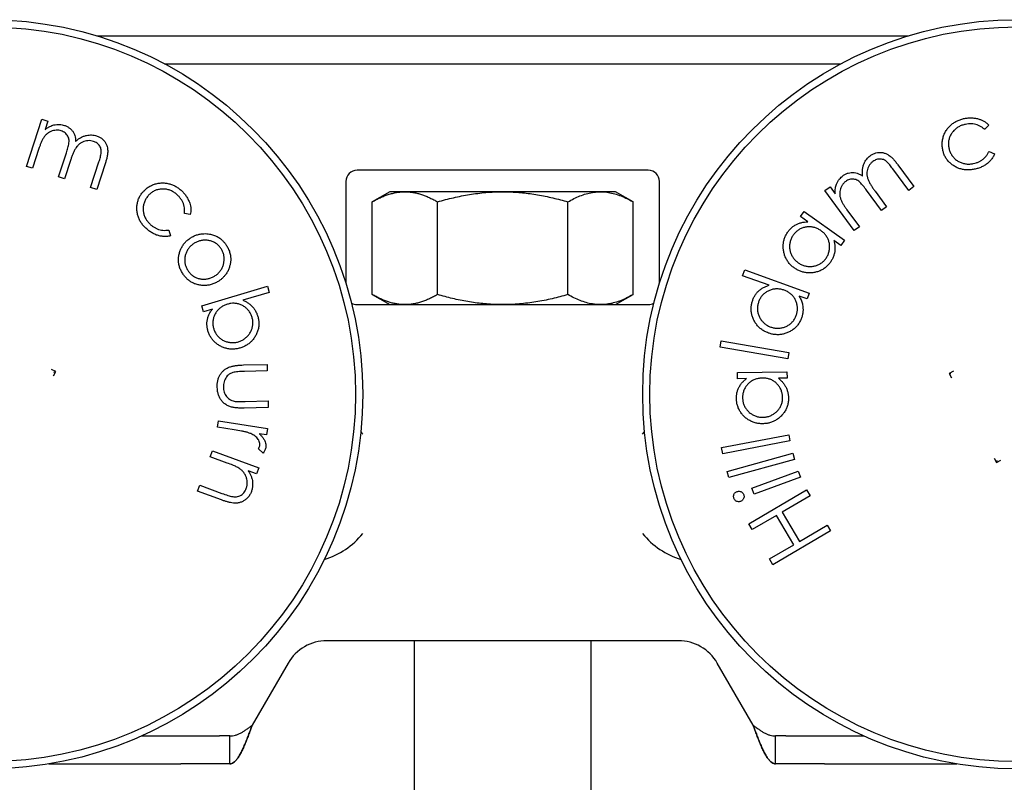
# Model space of a CAD drawing. Units: millimetres. Extents: x 0 to 840, y 0 to 594.
# Drawn here: x 269 to 338, y 471 to 525 of the extents above; entities that cross this region are included whole.
import ezdxf

# ---------------------------------------------------------------- set-up
doc = ezdxf.new("R2010")
doc.units = ezdxf.units.MM
doc.header["$LTSCALE"] = 2

msp = doc.modelspace()

# ---------------------------------------------------------------- linework, layer by layer
at = {"color": 7, "linetype": 'Continuous', "lineweight": 25}
for p, q in [((274.164, 523.994), (331.679, 523.994)), ((278.952, 522.013), (326.89, 522.013)), ((269.173, 514.745), (270.265, 518.078)), ((270.265, 518.078), (270.691, 517.938)), ((270.691, 517.938), (270.502, 517.361)), ((337.374, 517.653), (337.068, 517.365)), ((270.061, 516.017), (269.599, 514.605)), ((271.443, 514.001), (272.002, 515.707)), ((337.382, 515.787), (337.777, 515.628)), ((272.297, 515.166), (271.869, 513.861)), ((273.719, 513.255), (274.315, 515.075)), ((274.754, 514.931), (274.158, 513.112)), ((269.599, 514.605), (269.173, 514.745)), ((313.24, 514.469), (292.603, 514.469)), ((331.689, 513.032), (330.556, 514.576)), ((330.929, 514.849), (332.061, 513.305)), ((271.869, 513.861), (271.443, 514.001)), ((291.809, 513.675), (291.809, 506.462)), ((314.034, 506.462), (314.034, 513.675)), ((274.158, 513.112), (273.719, 513.255)), ((294.921, 512.944), (293.684, 512.23)), ((295.993, 512.944), (294.921, 512.944)), ((302.921, 512.944), (295.993, 512.944)), ((309.849, 512.944), (302.921, 512.944)), ((310.921, 512.944), (309.849, 512.944)), ((312.159, 512.23), (310.921, 512.944)), ((325.757, 513.031), (326.119, 513.295)), ((327.831, 510.203), (325.757, 513.031)), ((326.119, 513.295), (326.478, 512.806)), ((329.758, 511.615), (328.696, 513.063)), ((329.307, 512.987), (330.12, 511.881)), ((332.061, 513.305), (331.689, 513.032)), ((293.684, 505.659), (293.684, 512.23)), ((298.302, 505.659), (298.302, 512.23)), ((307.54, 505.659), (307.54, 512.23)), ((312.159, 505.659), (312.159, 512.23)), ((324.019, 511.185), (324.278, 511.549)), ((324.278, 511.549), (327.14, 509.505)), ((327.314, 511.665), (328.193, 510.467)), ((330.12, 511.881), (329.758, 511.615)), ((280.786, 511.322), (280.374, 511.404)), ((324.544, 510.81), (324.019, 511.185)), ((279.274, 510.23), (279.373, 509.816)), ((328.193, 510.467), (327.831, 510.203)), ((326.88, 509.142), (326.388, 509.493)), ((327.14, 509.505), (326.88, 509.142)), ((319.922, 506.996), (320.073, 507.414)), ((320.073, 507.414), (324.64, 505.766)), ((321.8, 506.319), (319.922, 506.996)), ((281.604, 504.871), (286.254, 506.245)), ((286.254, 506.245), (286.382, 505.815)), ((286.382, 505.815), (284.509, 505.262)), ((293.684, 505.659), (294.921, 504.944)), ((310.921, 504.944), (312.159, 505.659)), ((324.489, 505.348), (323.922, 505.553)), ((324.64, 505.766), (324.489, 505.348)), ((281.731, 504.441), (281.604, 504.871)), ((282.348, 504.623), (281.731, 504.441)), ((292.603, 504.944), (293.01, 504.944)), ((293.01, 504.944), (295.321, 504.944)), ((295.321, 504.944), (310.522, 504.944)), ((310.522, 504.944), (312.833, 504.944)), ((312.833, 504.944), (313.24, 504.944)), ((318.32, 501.933), (318.395, 502.379)), ((318.395, 502.379), (323.207, 501.561)), ((323.132, 501.115), (318.32, 501.933)), ((323.207, 501.561), (323.132, 501.115)), ((271.247, 500.202), (270.939, 500.355)), ((284.552, 500.669), (286.232, 500.714)), ((286.244, 500.263), (284.615, 500.218)), ((286.232, 500.714), (286.244, 500.263)), ((271.094, 499.893), (271.247, 500.202)), ((271.124, 500.16), (271.247, 500.202)), ((319.557, 500.14), (323.064, 500.174)), ((319.561, 499.695), (319.557, 500.14)), ((320.206, 499.702), (319.561, 499.695)), ((323.068, 499.729), (322.465, 499.724)), ((323.064, 500.174), (323.068, 499.729)), ((334.859, 500.236), (334.554, 500.075)), ((334.554, 500.075), (334.716, 499.77)), ((334.679, 500.036), (334.554, 500.075)), ((286.314, 497.662), (284.603, 497.616)), ((284.673, 498.077), (286.302, 498.121)), ((286.302, 498.121), (286.314, 497.662)), ((282.721, 496.26), (282.793, 496.714)), ((283.893, 496.076), (282.721, 496.26)), ((282.793, 496.714), (286.253, 496.169)), ((286.253, 496.169), (286.182, 495.715)), ((286.182, 495.715), (285.676, 495.795)), ((312.833, 495.755), (312.975, 495.925)), ((318.426, 494.824), (323.189, 495.729)), ((323.189, 495.729), (323.273, 495.287)), ((285.95, 494.425), (285.611, 494.716)), ((318.511, 494.383), (318.426, 494.824)), ((323.273, 495.287), (318.511, 494.383)), ((282.204, 494.163), (282.359, 494.584)), ((283.405, 493.72), (282.204, 494.163)), ((282.359, 494.584), (285.635, 493.376)), ((318.817, 493.126), (323.477, 494.414)), ((323.597, 493.982), (318.936, 492.693)), ((323.477, 494.414), (323.597, 493.982)), ((337.742, 494.069), (337.903, 493.765)), ((285.635, 493.376), (285.48, 492.955)), ((337.903, 493.765), (338.208, 493.926)), ((337.942, 493.89), (337.903, 493.765)), ((285.48, 492.955), (284.892, 493.171)), ((318.936, 492.693), (318.817, 493.126)), ((320.578, 491.932), (323.867, 493.14)), ((324.024, 492.713), (320.736, 491.506)), ((323.867, 493.14), (324.024, 492.713)), ((281.305, 491.728), (281.46, 492.146)), ((281.46, 492.146), (283.022, 491.57)), ((320.736, 491.506), (320.578, 491.932)), ((282.991, 491.105), (281.305, 491.728)), ((320.367, 489.419), (324.457, 491.815)), ((324.698, 491.403), (322.725, 490.247)), ((324.457, 491.815), (324.698, 491.403)), ((322.324, 490.012), (320.608, 489.007)), ((323.542, 487.933), (322.324, 490.012)), ((322.725, 490.247), (323.943, 488.167)), ((320.608, 489.007), (320.367, 489.419)), ((323.943, 488.167), (325.917, 489.324)), ((325.917, 489.324), (326.158, 488.912)), ((326.158, 488.912), (322.068, 486.515)), ((321.826, 486.927), (323.542, 487.933)), ((322.068, 486.515), (321.826, 486.927)), ((293.01, 481.132), (290.467, 481.132)), ((295.321, 481.132), (293.01, 481.132)), ((310.522, 481.132), (295.321, 481.132)), ((296.646, 481.132), (296.646, 461.944)), ((309.196, 461.944), (309.196, 481.132)), ((312.833, 481.132), (310.522, 481.132)), ((315.376, 481.132), (312.833, 481.132)), ((287.717, 479.544), (285.177, 475.144)), ((320.666, 475.144), (318.125, 479.544)), ((277.334, 474.382), (280.112, 474.382)), ((280.112, 474.382), (282.861, 474.382)), ((283.587, 474.382), (282.861, 474.382)), ((283.587, 472.4), (283.587, 474.382)), ((322.255, 472.4), (322.255, 474.382)), ((322.981, 474.382), (322.255, 474.382)), ((322.981, 474.382), (325.731, 474.382)), ((325.731, 474.382), (328.508, 474.382)), ((270.75, 472.4), (280.112, 472.4)), ((282.861, 472.4), (280.112, 472.4)), ((283.587, 472.4), (282.861, 472.4)), ((322.981, 472.4), (322.255, 472.4)), ((325.731, 472.4), (322.981, 472.4)), ((325.731, 472.4), (335.092, 472.4))]:
    msp.add_line(p, q, dxfattribs=at)
at = {"color": 7, "linetype": 'Continuous', "lineweight": 25, "flags": 128}
msp.add_lwpolyline([(292.867, 495.925), (292.94, 495.84), (293.01, 495.755)], dxfattribs=at)
at = {"color": 7, "linetype": 'Continuous', "lineweight": 25}
for centre, radius in [((266.459, 498.594), 26.543), ((339.384, 498.594), 26.543), ((266.459, 498.594), 26.035), ((339.384, 498.594), 26.035)]:
    msp.add_circle(centre, radius, dxfattribs=at)
for centre, radius, start, end in [((292.603, 513.675), 0.794, 90, 180), ((313.24, 513.675), 0.794, 0, 90), ((292.603, 505.738), 0.794, 239.8877, 270), ((313.24, 505.738), 0.794, 270, 300.1123), ((288.634, 492.244), 5.61, 287.03294, 321.26264), ((317.209, 492.244), 5.61, 218.73736, 252.96706), ((290.467, 477.957), 3.175, 90, 150), ((315.376, 477.957), 3.175, 30, 90)]:
    msp.add_arc(centre, radius, start, end, dxfattribs=at)
for points, knots in [([(271.115, 517.678), (271.185, 517.691), (271.323, 517.719), (271.521, 517.718), (271.701, 517.696), (271.808, 517.665), (271.861, 517.65)], [0, 0, 0, 0, 0.279936, 0.56004, 0.779919, 1, 1, 1, 1]), ([(334.098, 515.931), (334.083, 516.024), (334.054, 516.209), (334.063, 516.491), (334.115, 516.768), (334.207, 517.035), (334.338, 517.284), (334.505, 517.505), (334.698, 517.695), (334.911, 517.854), (335.144, 517.981), (335.391, 518.079), (335.563, 518.119), (335.649, 518.139)], [0, 0, 0, 0, 0.0933385, 0.18665, 0.2799713, 0.3733042, 0.4666283, 0.5599416, 0.6479369, 0.7359553, 0.8239604, 0.9119749, 1, 1, 1, 1]), ([(335.713, 517.719), (335.63, 517.7), (335.464, 517.661), (335.23, 517.554), (335.017, 517.412), (334.836, 517.23), (334.689, 517.022), (334.578, 516.794), (334.515, 516.55), (334.497, 516.298), (334.522, 516.133), (334.535, 516.05)], [0, 0, 0, 0, 0.112042, 0.224058, 0.336042, 0.448029, 0.560045, 0.670041, 0.780005, 0.890003, 1, 1, 1, 1]), ([(335.649, 518.139), (335.735, 518.153), (335.908, 518.182), (336.171, 518.183), (336.433, 518.155), (336.671, 518.102), (336.882, 518.023), (337.063, 517.924), (337.231, 517.801), (337.326, 517.702), (337.374, 517.653)], [0, 0, 0, 0, 0.140027, 0.280012, 0.420011, 0.560005, 0.67, 0.779987, 0.890009, 1, 1, 1, 1]), ([(337.068, 517.365), (337.016, 517.409), (336.912, 517.496), (336.736, 517.601), (336.549, 517.683), (336.348, 517.736), (336.138, 517.759), (335.924, 517.755), (335.783, 517.731), (335.713, 517.719)], [0, 0, 0, 0, 0.140004, 0.280028, 0.420013, 0.559988, 0.70665, 0.853324, 1, 1, 1, 1]), ([(271.646, 517.259), (271.585, 517.276), (271.462, 517.309), (271.271, 517.312), (271.084, 517.281), (270.903, 517.222), (270.736, 517.13), (270.576, 517.006), (270.432, 516.844), (270.316, 516.649), (270.218, 516.443), (270.135, 516.232), (270.086, 516.088), (270.061, 516.017)], [0, 0, 0, 0, 0.083306, 0.166682, 0.24996, 0.333343, 0.416658, 0.499995, 0.599946, 0.699915, 0.799939, 0.899971, 1, 1, 1, 1]), ([(270.502, 517.361), (270.555, 517.399), (270.66, 517.475), (270.817, 517.565), (270.968, 517.635), (271.066, 517.664), (271.115, 517.678)], [0, 0, 0, 0, 0.280001, 0.560005, 0.780002, 1, 1, 1, 1]), ([(272.002, 515.707), (272.021, 515.765), (272.059, 515.88), (272.109, 516.056), (272.154, 516.233), (272.189, 516.413), (272.201, 516.586), (272.172, 516.747), (272.114, 516.889), (272.027, 517.016), (271.918, 517.123), (271.789, 517.206), (271.694, 517.242), (271.646, 517.259)], [0, 0, 0, 0, 0.1000484, 0.2000953, 0.3001412, 0.4001645, 0.5000517, 0.5833856, 0.6666769, 0.7500036, 0.8333106, 0.9166499, 1, 1, 1, 1]), ([(271.861, 517.65), (271.927, 517.625), (272.059, 517.576), (272.234, 517.457), (272.388, 517.314), (272.518, 517.143), (272.604, 516.942), (272.646, 516.724), (272.652, 516.578), (272.654, 516.504)], [0, 0, 0, 0, 0.140008, 0.280039, 0.420063, 0.55999, 0.706532, 0.85323, 1, 1, 1, 1]), ([(273.922, 516.513), (273.858, 516.53), (273.729, 516.565), (273.528, 516.569), (273.331, 516.535), (273.143, 516.467), (272.97, 516.364), (272.808, 516.226), (272.668, 516.046), (272.556, 515.835), (272.458, 515.616), (272.373, 515.392), (272.322, 515.241), (272.297, 515.166)], [0, 0, 0, 0, 0.08332, 0.166669, 0.249971, 0.333316, 0.41664, 0.499996, 0.599891, 0.699892, 0.799924, 0.899958, 1, 1, 1, 1]), ([(272.654, 516.504), (272.711, 516.554), (272.824, 516.655), (273.014, 516.78), (273.219, 516.879), (273.422, 516.939), (273.615, 516.969), (273.794, 516.971), (273.972, 516.952), (274.087, 516.919), (274.144, 516.902)], [0, 0, 0, 0, 0.139984, 0.279945, 0.419871, 0.559829, 0.669862, 0.779936, 0.889945, 1, 1, 1, 1]), ([(274.315, 515.075), (274.333, 515.129), (274.368, 515.238), (274.415, 515.403), (274.454, 515.571), (274.483, 515.74), (274.48, 515.903), (274.44, 516.052), (274.376, 516.181), (274.287, 516.293), (274.181, 516.39), (274.056, 516.463), (273.967, 516.496), (273.922, 516.513)], [0, 0, 0, 0, 0.1000492, 0.2000898, 0.3001414, 0.4001613, 0.5000245, 0.5833081, 0.666614, 0.7499581, 0.8332965, 0.9166335, 1, 1, 1, 1]), ([(274.144, 516.902), (274.212, 516.877), (274.35, 516.825), (274.534, 516.703), (274.69, 516.548), (274.813, 516.365), (274.896, 516.16), (274.939, 515.931), (274.935, 515.684), (274.894, 515.429), (274.832, 515.178), (274.78, 515.013), (274.754, 514.931)], [0, 0, 0, 0, 0.093328, 0.186702, 0.279984, 0.373306, 0.466605, 0.559951, 0.669878, 0.779904, 0.88995, 1, 1, 1, 1]), ([(328.971, 515.5), (329.031, 515.541), (329.153, 515.623), (329.36, 515.701), (329.577, 515.738), (329.797, 515.732), (330.012, 515.68), (330.223, 515.581), (330.422, 515.434), (330.605, 515.252), (330.774, 515.056), (330.877, 514.918), (330.929, 514.849)], [0, 0, 0, 0, 0.093328, 0.186702, 0.279984, 0.373306, 0.466605, 0.559951, 0.669878, 0.779904, 0.88995, 1, 1, 1, 1]), ([(336.331, 514.535), (336.24, 514.52), (336.06, 514.489), (335.785, 514.485), (335.512, 514.519), (335.246, 514.592), (334.996, 514.706), (334.77, 514.853), (334.567, 515.023), (334.398, 515.221), (334.26, 515.44), (334.158, 515.679), (334.118, 515.847), (334.098, 515.931)], [0, 0, 0, 0, 0.093346, 0.186701, 0.280034, 0.373341, 0.466671, 0.560002, 0.648007, 0.735991, 0.823984, 0.912, 1, 1, 1, 1]), ([(334.535, 516.05), (334.556, 515.967), (334.598, 515.8), (334.718, 515.57), (334.872, 515.364), (335.062, 515.188), (335.279, 515.051), (335.517, 514.959), (335.766, 514.91), (336.02, 514.902), (336.186, 514.928), (336.27, 514.941)], [0, 0, 0, 0, 0.111995, 0.223989, 0.335987, 0.447987, 0.559957, 0.66995, 0.77995, 0.889973, 1, 1, 1, 1]), ([(336.27, 514.941), (336.336, 514.956), (336.468, 514.987), (336.657, 515.062), (336.835, 515.159), (337.001, 515.283), (337.149, 515.432), (337.279, 515.601), (337.348, 515.725), (337.382, 515.787)], [0, 0, 0, 0, 0.140009, 0.28002, 0.420027, 0.559986, 0.706662, 0.853323, 1, 1, 1, 1]), ([(337.777, 515.628), (337.739, 515.548), (337.665, 515.388), (337.506, 515.174), (337.318, 514.987), (337.102, 514.826), (336.86, 514.697), (336.601, 514.597), (336.421, 514.556), (336.331, 514.535)], [0, 0, 0, 0, 0.139976, 0.279924, 0.419914, 0.559916, 0.706575, 0.853289, 1, 1, 1, 1]), ([(328.427, 514.057), (328.419, 514.133), (328.404, 514.283), (328.413, 514.511), (328.451, 514.735), (328.521, 514.935), (328.609, 515.109), (328.711, 515.256), (328.831, 515.389), (328.924, 515.463), (328.971, 515.5)], [0, 0, 0, 0, 0.1399838, 0.2799445, 0.4198706, 0.559829, 0.6698624, 0.7799358, 0.889945, 1, 1, 1, 1]), ([(329.158, 515.093), (329.107, 515.051), (329.004, 514.967), (328.883, 514.806), (328.796, 514.625), (328.742, 514.433), (328.725, 514.233), (328.743, 514.02), (328.808, 513.802), (328.914, 513.587), (329.035, 513.381), (329.168, 513.182), (329.261, 513.052), (329.307, 512.987)], [0, 0, 0, 0, 0.08332, 0.166669, 0.249971, 0.333316, 0.41664, 0.499996, 0.599891, 0.699892, 0.799924, 0.899958, 1, 1, 1, 1]), ([(330.556, 514.576), (330.522, 514.622), (330.454, 514.714), (330.347, 514.848), (330.234, 514.977), (330.113, 515.1), (329.979, 515.192), (329.835, 515.246), (329.693, 515.269), (329.549, 515.262), (329.409, 515.232), (329.277, 515.173), (329.198, 515.12), (329.158, 515.093)], [0, 0, 0, 0, 0.100049, 0.20009, 0.300141, 0.400161, 0.500025, 0.583308, 0.666614, 0.749958, 0.833297, 0.916634, 1, 1, 1, 1]), ([(327.034, 514.079), (327.093, 514.118), (327.209, 514.197), (327.408, 514.271), (327.614, 514.313), (327.829, 514.319), (328.042, 514.271), (328.243, 514.179), (328.366, 514.098), (328.427, 514.057)], [0, 0, 0, 0, 0.140008, 0.280039, 0.420063, 0.55999, 0.706532, 0.85323, 1, 1, 1, 1]), ([(277.479, 512.984), (277.546, 513.05), (277.679, 513.181), (277.914, 513.338), (278.169, 513.458), (278.44, 513.537), (278.719, 513.576), (278.995, 513.569), (279.262, 513.523), (279.515, 513.442), (279.754, 513.327), (279.978, 513.183), (280.111, 513.066), (280.177, 513.008)], [0, 0, 0, 0, 0.093339, 0.18665, 0.279971, 0.373304, 0.466628, 0.559942, 0.647937, 0.735955, 0.82396, 0.911975, 1, 1, 1, 1]), ([(326.577, 513.489), (326.607, 513.553), (326.665, 513.682), (326.78, 513.842), (326.903, 513.977), (326.991, 514.045), (327.034, 514.079)], [0, 0, 0, 0, 0.2799357, 0.5600398, 0.779919, 1, 1, 1, 1]), ([(327.226, 513.677), (327.177, 513.637), (327.079, 513.556), (326.966, 513.403), (326.881, 513.232), (326.824, 513.051), (326.802, 512.862), (326.809, 512.659), (326.857, 512.449), (326.949, 512.24), (327.059, 512.041), (327.182, 511.85), (327.27, 511.727), (327.314, 511.665)], [0, 0, 0, 0, 0.083306, 0.166682, 0.24996, 0.333343, 0.416658, 0.499995, 0.599946, 0.699915, 0.799939, 0.899971, 1, 1, 1, 1]), ([(328.696, 513.063), (328.66, 513.112), (328.588, 513.21), (328.474, 513.353), (328.357, 513.493), (328.231, 513.626), (328.097, 513.736), (327.949, 513.807), (327.8, 513.842), (327.646, 513.845), (327.496, 513.819), (327.353, 513.762), (327.268, 513.705), (327.226, 513.677)], [0, 0, 0, 0, 0.100048, 0.200095, 0.300141, 0.400165, 0.500052, 0.583386, 0.666677, 0.750004, 0.833311, 0.91665, 1, 1, 1, 1]), ([(277.643, 510.356), (277.578, 510.42), (277.448, 510.549), (277.285, 510.771), (277.153, 511.012), (277.059, 511.271), (277.005, 511.541), (276.993, 511.811), (277.014, 512.074), (277.076, 512.327), (277.174, 512.566), (277.309, 512.789), (277.422, 512.919), (277.479, 512.984)], [0, 0, 0, 0, 0.093346, 0.186701, 0.280034, 0.373341, 0.466671, 0.560002, 0.648007, 0.735991, 0.823984, 0.912, 1, 1, 1, 1]), ([(279.873, 512.712), (279.809, 512.768), (279.681, 512.881), (279.458, 513.008), (279.218, 513.099), (278.965, 513.141), (278.71, 513.138), (278.46, 513.096), (278.225, 513.005), (278.009, 512.873), (277.89, 512.756), (277.83, 512.698)], [0, 0, 0, 0, 0.112042, 0.224058, 0.336042, 0.448029, 0.560045, 0.670041, 0.780005, 0.890003, 1, 1, 1, 1]), ([(280.177, 513.008), (280.239, 512.946), (280.363, 512.822), (280.517, 512.609), (280.646, 512.38), (280.741, 512.155), (280.801, 511.938), (280.825, 511.732), (280.823, 511.525), (280.798, 511.39), (280.786, 511.322)], [0, 0, 0, 0, 0.140027, 0.280012, 0.420011, 0.560005, 0.67, 0.779987, 0.890009, 1, 1, 1, 1]), ([(293.684, 512.23), (293.777, 512.282), (293.963, 512.387), (294.245, 512.525), (294.529, 512.648), (294.816, 512.752), (295.107, 512.836), (295.401, 512.898), (295.696, 512.937), (295.894, 512.942), (295.993, 512.944)], [0, 0, 0, 0, 0.123627, 0.247252, 0.371298, 0.49534, 0.621101, 0.746858, 0.87343, 1, 1, 1, 1]), ([(295.993, 512.944), (296.048, 512.943), (296.192, 512.941), (296.427, 512.92), (296.696, 512.877), (296.964, 512.813), (297.233, 512.73), (297.502, 512.63), (297.77, 512.511), (298.037, 512.379), (298.214, 512.279), (298.302, 512.23)], [0, 0, 0, 0, 0.070043, 0.184928, 0.299814, 0.415326, 0.53084, 0.647936, 0.765034, 0.882516, 1, 1, 1, 1]), ([(298.302, 512.23), (298.488, 512.282), (298.861, 512.387), (299.424, 512.525), (299.992, 512.648), (300.567, 512.752), (301.149, 512.836), (301.736, 512.898), (302.328, 512.937), (302.723, 512.942), (302.921, 512.944)], [0, 0, 0, 0, 0.1236274, 0.2472517, 0.3712976, 0.4953395, 0.6211006, 0.7468579, 0.8734297, 1, 1, 1, 1]), ([(302.921, 512.944), (303.031, 512.943), (303.32, 512.941), (303.788, 512.92), (304.326, 512.877), (304.863, 512.813), (305.401, 512.73), (305.939, 512.63), (306.475, 512.511), (307.01, 512.379), (307.363, 512.279), (307.54, 512.23)], [0, 0, 0, 0, 0.070043, 0.184928, 0.299814, 0.415326, 0.53084, 0.647936, 0.765034, 0.882516, 1, 1, 1, 1]), ([(307.54, 512.23), (307.682, 512.308), (307.965, 512.465), (308.397, 512.656), (308.835, 512.807), (309.224, 512.894), (309.563, 512.937), (309.754, 512.942), (309.849, 512.944)], [0, 0, 0, 0, 0.187925, 0.376183, 0.565741, 0.755886, 0.877944, 1, 1, 1, 1]), ([(309.849, 512.944), (309.924, 512.943), (310.074, 512.94), (310.374, 512.91), (310.75, 512.838), (311.199, 512.696), (311.67, 512.498), (311.988, 512.324), (312.159, 512.23)], [0, 0, 0, 0, 0.095807, 0.191615, 0.38398, 0.578442, 0.77348, 1, 1, 1, 1]), ([(326.478, 512.806), (326.477, 512.871), (326.477, 513.001), (326.496, 513.181), (326.526, 513.345), (326.56, 513.441), (326.577, 513.489)], [0, 0, 0, 0, 0.280001, 0.560005, 0.780002, 1, 1, 1, 1]), ([(277.83, 512.698), (277.774, 512.632), (277.663, 512.501), (277.546, 512.27), (277.468, 512.024), (277.436, 511.768), (277.451, 511.511), (277.514, 511.264), (277.619, 511.033), (277.76, 510.822), (277.879, 510.702), (277.938, 510.642)], [0, 0, 0, 0, 0.111995, 0.223989, 0.335987, 0.447987, 0.559957, 0.66995, 0.77995, 0.889973, 1, 1, 1, 1]), ([(280.374, 511.404), (280.379, 511.471), (280.389, 511.607), (280.372, 511.811), (280.33, 512.011), (280.256, 512.205), (280.153, 512.389), (280.025, 512.561), (279.924, 512.662), (279.873, 512.712)], [0, 0, 0, 0, 0.140004, 0.280028, 0.420013, 0.559988, 0.70665, 0.853324, 1, 1, 1, 1]), ([(323.133, 510.099), (323.179, 510.16), (323.273, 510.282), (323.441, 510.442), (323.629, 510.576), (323.838, 510.683), (324.065, 510.757), (324.303, 510.801), (324.464, 510.807), (324.544, 510.81)], [0, 0, 0, 0, 0.14001, 0.280018, 0.420013, 0.559992, 0.706646, 0.853322, 1, 1, 1, 1]), ([(279.373, 509.816), (279.287, 509.8), (279.113, 509.768), (278.847, 509.772), (278.585, 509.816), (278.329, 509.898), (278.083, 510.02), (277.851, 510.172), (277.712, 510.295), (277.643, 510.356)], [0, 0, 0, 0, 0.1399765, 0.2799236, 0.4199136, 0.5599165, 0.7065755, 0.8532887, 1, 1, 1, 1]), ([(277.938, 510.642), (277.989, 510.597), (278.09, 510.507), (278.261, 510.397), (278.445, 510.309), (278.642, 510.246), (278.849, 510.212), (279.062, 510.206), (279.203, 510.222), (279.274, 510.23)], [0, 0, 0, 0, 0.140009, 0.28002, 0.420027, 0.559986, 0.706662, 0.853323, 1, 1, 1, 1]), ([(323.573, 507.553), (323.502, 507.607), (323.36, 507.716), (323.179, 507.916), (323.028, 508.139), (322.916, 508.383), (322.839, 508.641), (322.799, 508.902), (322.792, 509.16), (322.822, 509.412), (322.891, 509.656), (322.992, 509.889), (323.086, 510.029), (323.133, 510.099)], [0, 0, 0, 0, 0.093346, 0.186672, 0.279993, 0.373316, 0.466636, 0.55999, 0.647987, 0.735997, 0.823989, 0.911988, 1, 1, 1, 1]), ([(325.483, 510.177), (325.413, 510.223), (325.274, 510.314), (325.041, 510.409), (324.795, 510.46), (324.545, 510.464), (324.298, 510.426), (324.063, 510.347), (323.848, 510.227), (323.659, 510.069), (323.558, 509.94), (323.508, 509.875)], [0, 0, 0, 0, 0.112024, 0.224018, 0.336, 0.448011, 0.560028, 0.670005, 0.779988, 0.889979, 1, 1, 1, 1]), ([(325.823, 508.217), (325.868, 508.287), (325.958, 508.426), (326.042, 508.662), (326.087, 508.907), (326.092, 509.156), (326.051, 509.401), (325.963, 509.632), (325.836, 509.842), (325.676, 510.028), (325.547, 510.127), (325.483, 510.177)], [0, 0, 0, 0, 0.111978, 0.224013, 0.336009, 0.448007, 0.559987, 0.669975, 0.779947, 0.889991, 1, 1, 1, 1]), ([(280.235, 507.167), (280.19, 507.245), (280.1, 507.4), (280.005, 507.654), (279.95, 507.918), (279.938, 508.188), (279.971, 508.456), (280.042, 508.712), (280.142, 508.951), (280.271, 509.171), (280.43, 509.37), (280.616, 509.544), (280.756, 509.639), (280.826, 509.687)], [0, 0, 0, 0, 0.093339, 0.186691, 0.280019, 0.373308, 0.466625, 0.559975, 0.647976, 0.735991, 0.823978, 0.911992, 1, 1, 1, 1]), ([(280.826, 509.687), (280.901, 509.73), (281.051, 509.816), (281.294, 509.907), (281.53, 509.958), (281.751, 509.978), (281.955, 509.973), (282.089, 509.953), (282.156, 509.943)], [0, 0, 0, 0, 0.186662, 0.373302, 0.559936, 0.706608, 0.853306, 1, 1, 1, 1]), ([(282.992, 508.88), (282.945, 508.947), (282.852, 509.082), (282.669, 509.249), (282.457, 509.375), (282.226, 509.461), (281.986, 509.51), (281.743, 509.518), (281.503, 509.485), (281.273, 509.409), (281.133, 509.329), (281.063, 509.29)], [0, 0, 0, 0, 0.11197, 0.223961, 0.335958, 0.447948, 0.559972, 0.669965, 0.779956, 0.889997, 1, 1, 1, 1]), ([(282.156, 509.943), (282.248, 509.923), (282.432, 509.882), (282.693, 509.77), (282.915, 509.627), (283.096, 509.465), (283.245, 509.299), (283.326, 509.175), (283.367, 509.113)], [0, 0, 0, 0, 0.186621, 0.373299, 0.559883, 0.706584, 0.853293, 1, 1, 1, 1]), ([(323.508, 509.875), (323.463, 509.805), (323.373, 509.666), (323.288, 509.432), (323.244, 509.187), (323.246, 508.938), (323.293, 508.695), (323.383, 508.466), (323.505, 508.255), (323.66, 508.065), (323.788, 507.965), (323.852, 507.915)], [0, 0, 0, 0, 0.111994, 0.224008, 0.33599, 0.447993, 0.559961, 0.669976, 0.779962, 0.89002, 1, 1, 1, 1]), ([(326.388, 509.493), (326.406, 509.419), (326.442, 509.271), (326.465, 509.044), (326.463, 508.815), (326.43, 508.585), (326.363, 508.358), (326.266, 508.139), (326.177, 508.006), (326.133, 507.94)], [0, 0, 0, 0, 0.1400133, 0.2800352, 0.4200271, 0.5600235, 0.7066649, 0.8533391, 1, 1, 1, 1]), ([(281.063, 509.29), (280.995, 509.244), (280.861, 509.153), (280.693, 508.973), (280.556, 508.771), (280.454, 508.548), (280.394, 508.313), (280.381, 508.071), (280.411, 507.832), (280.48, 507.601), (280.559, 507.462), (280.599, 507.393)], [0, 0, 0, 0, 0.112005, 0.224018, 0.336028, 0.448032, 0.560007, 0.669993, 0.779971, 0.890015, 1, 1, 1, 1]), ([(282.506, 506.968), (282.574, 507.014), (282.709, 507.106), (282.88, 507.285), (283.018, 507.489), (283.116, 507.715), (283.176, 507.952), (283.199, 508.195), (283.177, 508.436), (283.11, 508.669), (283.031, 508.81), (282.992, 508.88)], [0, 0, 0, 0, 0.112035, 0.224032, 0.33602, 0.448021, 0.560061, 0.670048, 0.780041, 0.890029, 1, 1, 1, 1]), ([(283.367, 509.113), (283.414, 509.032), (283.508, 508.869), (283.6, 508.601), (283.648, 508.342), (283.652, 508.1), (283.631, 507.879), (283.594, 507.736), (283.575, 507.664)], [0, 0, 0, 0, 0.186633, 0.373305, 0.559927, 0.706572, 0.853312, 1, 1, 1, 1]), ([(326.133, 507.94), (326.079, 507.869), (325.969, 507.727), (325.767, 507.547), (325.54, 507.401), (325.292, 507.294), (325.032, 507.225), (324.769, 507.193), (324.51, 507.193), (324.259, 507.232), (324.015, 507.306), (323.784, 507.413), (323.643, 507.506), (323.573, 507.553)], [0, 0, 0, 0, 0.093316, 0.186662, 0.279993, 0.3733, 0.466618, 0.559966, 0.64798, 0.735963, 0.823959, 0.91199, 1, 1, 1, 1]), ([(323.852, 507.915), (323.921, 507.87), (324.06, 507.78), (324.295, 507.697), (324.539, 507.65), (324.788, 507.642), (325.033, 507.677), (325.265, 507.757), (325.479, 507.874), (325.673, 508.025), (325.773, 508.153), (325.823, 508.217)], [0, 0, 0, 0, 0.111975, 0.224019, 0.336016, 0.448011, 0.560027, 0.670005, 0.779988, 0.890039, 1, 1, 1, 1]), ([(280.599, 507.393), (280.645, 507.326), (280.737, 507.191), (280.917, 507.024), (281.121, 506.889), (281.348, 506.797), (281.587, 506.749), (281.829, 506.744), (282.066, 506.78), (282.297, 506.851), (282.436, 506.929), (282.506, 506.968)], [0, 0, 0, 0, 0.111995, 0.224014, 0.335992, 0.447981, 0.559952, 0.66996, 0.779953, 0.890007, 1, 1, 1, 1]), ([(283.575, 507.664), (283.549, 507.582), (283.496, 507.417), (283.374, 507.187), (283.233, 506.991), (283.079, 506.83), (282.925, 506.697), (282.811, 506.622), (282.754, 506.585)], [0, 0, 0, 0, 0.186637, 0.373297, 0.559934, 0.706592, 0.853312, 1, 1, 1, 1]), ([(282.754, 506.585), (282.676, 506.54), (282.521, 506.451), (282.266, 506.361), (282.001, 506.308), (281.731, 506.296), (281.463, 506.323), (281.205, 506.381), (280.963, 506.476), (280.744, 506.606), (280.547, 506.767), (280.375, 506.955), (280.282, 507.096), (280.235, 507.167)], [0, 0, 0, 0, 0.093338, 0.186666, 0.279998, 0.373315, 0.466651, 0.559987, 0.647978, 0.735973, 0.823959, 0.91199, 1, 1, 1, 1]), ([(320.636, 505.257), (320.665, 505.328), (320.722, 505.47), (320.839, 505.669), (320.984, 505.848), (321.156, 506.007), (321.353, 506.14), (321.57, 506.246), (321.723, 506.294), (321.8, 506.319)], [0, 0, 0, 0, 0.140012, 0.280018, 0.420008, 0.559998, 0.706644, 0.853322, 1, 1, 1, 1]), ([(322.87, 505.964), (322.791, 505.99), (322.633, 506.04), (322.384, 506.067), (322.134, 506.051), (321.893, 505.987), (321.666, 505.885), (321.462, 505.746), (321.289, 505.572), (321.149, 505.37), (321.087, 505.219), (321.056, 505.143)], [0, 0, 0, 0, 0.112044, 0.224064, 0.336032, 0.448016, 0.560021, 0.669994, 0.779982, 0.889989, 1, 1, 1, 1]), ([(323.724, 504.177), (323.748, 504.256), (323.796, 504.414), (323.814, 504.663), (323.791, 504.91), (323.729, 505.15), (323.623, 505.373), (323.477, 505.571), (323.299, 505.738), (323.096, 505.873), (322.945, 505.934), (322.87, 505.964)], [0, 0, 0, 0, 0.111979, 0.224019, 0.33601, 0.447995, 0.559983, 0.669968, 0.77996, 0.889981, 1, 1, 1, 1]), ([(284.509, 505.262), (284.578, 505.231), (284.716, 505.168), (284.91, 505.05), (285.087, 504.907), (285.247, 504.741), (285.382, 504.549), (285.495, 504.339), (285.544, 504.189), (285.569, 504.113)], [0, 0, 0, 0, 0.140019, 0.280026, 0.420033, 0.560029, 0.706649, 0.853347, 1, 1, 1, 1]), ([(295.993, 504.944), (295.938, 504.945), (295.794, 504.947), (295.56, 504.968), (295.291, 505.012), (295.022, 505.075), (294.753, 505.158), (294.484, 505.259), (294.216, 505.377), (293.949, 505.509), (293.772, 505.609), (293.684, 505.659)], [0, 0, 0, 0, 0.070043, 0.184928, 0.299814, 0.415326, 0.53084, 0.647936, 0.765034, 0.882516, 1, 1, 1, 1]), ([(298.302, 505.659), (298.209, 505.606), (298.023, 505.502), (297.742, 505.363), (297.458, 505.241), (297.17, 505.136), (296.879, 505.052), (296.585, 504.991), (296.29, 504.952), (296.092, 504.947), (295.993, 504.944)], [0, 0, 0, 0, 0.123627, 0.247252, 0.371298, 0.49534, 0.621101, 0.746858, 0.87343, 1, 1, 1, 1]), ([(302.921, 504.944), (302.812, 504.945), (302.523, 504.947), (302.054, 504.968), (301.516, 505.012), (300.979, 505.075), (300.441, 505.158), (299.904, 505.259), (299.367, 505.377), (298.833, 505.509), (298.479, 505.609), (298.302, 505.659)], [0, 0, 0, 0, 0.070043, 0.184928, 0.299814, 0.415326, 0.53084, 0.647936, 0.765034, 0.882516, 1, 1, 1, 1]), ([(307.54, 505.659), (307.354, 505.606), (306.982, 505.502), (306.418, 505.363), (305.85, 505.241), (305.275, 505.136), (304.694, 505.052), (304.106, 504.991), (303.515, 504.952), (303.119, 504.947), (302.921, 504.944)], [0, 0, 0, 0, 0.123627, 0.247252, 0.371298, 0.49534, 0.621101, 0.746858, 0.87343, 1, 1, 1, 1]), ([(309.849, 504.944), (309.754, 504.947), (309.563, 504.951), (309.226, 504.994), (308.839, 505.081), (308.403, 505.23), (307.97, 505.421), (307.683, 505.579), (307.54, 505.659)], [0, 0, 0, 0, 0.122056, 0.244114, 0.431768, 0.620033, 0.809825, 1, 1, 1, 1]), ([(312.159, 505.659), (311.988, 505.565), (311.673, 505.391), (311.205, 505.195), (310.834, 505.077), (310.533, 505.009), (310.306, 504.972), (310.078, 504.949), (309.926, 504.946), (309.849, 504.944)], [0, 0, 0, 0, 0.226515, 0.418365, 0.610721, 0.707845, 0.804969, 0.902485, 1, 1, 1, 1]), ([(321.745, 502.935), (321.662, 502.968), (321.496, 503.034), (321.269, 503.176), (321.065, 503.35), (320.891, 503.553), (320.749, 503.78), (320.639, 504.019), (320.562, 504.265), (320.524, 504.514), (320.524, 504.767), (320.559, 505.017), (320.61, 505.177), (320.636, 505.257)], [0, 0, 0, 0, 0.093341, 0.1866729, 0.2799872, 0.3733151, 0.4666535, 0.5599892, 0.6479972, 0.7359833, 0.8239814, 0.9119879, 1, 1, 1, 1]), ([(321.056, 505.143), (321.032, 505.064), (320.983, 504.907), (320.965, 504.659), (320.99, 504.412), (321.058, 504.174), (321.169, 503.954), (321.316, 503.758), (321.491, 503.589), (321.69, 503.447), (321.84, 503.386), (321.914, 503.355)], [0, 0, 0, 0, 0.111977, 0.224025, 0.335996, 0.447948, 0.55998, 0.669975, 0.779966, 0.89002, 1, 1, 1, 1]), ([(323.922, 505.553), (323.971, 505.464), (324.069, 505.287), (324.163, 504.998), (324.207, 504.718), (324.204, 504.458), (324.17, 504.221), (324.12, 504.07), (324.096, 503.995)], [0, 0, 0, 0, 0.186639, 0.373325, 0.559933, 0.706586, 0.853309, 1, 1, 1, 1]), ([(282.038, 503.085), (282.019, 503.158), (281.98, 503.306), (281.96, 503.535), (281.969, 503.764), (282.016, 503.993), (282.096, 504.216), (282.207, 504.429), (282.301, 504.559), (282.348, 504.623)], [0, 0, 0, 0, 0.140002, 0.280028, 0.420002, 0.559989, 0.706648, 0.853321, 1, 1, 1, 1]), ([(283.418, 504.973), (283.34, 504.947), (283.183, 504.894), (282.966, 504.769), (282.775, 504.608), (282.618, 504.414), (282.497, 504.198), (282.414, 503.966), (282.377, 503.723), (282.384, 503.478), (282.424, 503.32), (282.444, 503.241)], [0, 0, 0, 0, 0.112025, 0.224032, 0.336034, 0.448002, 0.560006, 0.669991, 0.779959, 0.88996, 1, 1, 1, 1]), ([(285.166, 504.038), (285.139, 504.116), (285.085, 504.272), (284.951, 504.482), (284.786, 504.668), (284.594, 504.826), (284.376, 504.943), (284.141, 505.016), (283.899, 505.045), (283.654, 505.034), (283.497, 504.993), (283.418, 504.973)], [0, 0, 0, 0, 0.111972, 0.224013, 0.336011, 0.448004, 0.559978, 0.669969, 0.779965, 0.889979, 1, 1, 1, 1]), ([(284.192, 502.31), (284.269, 502.336), (284.425, 502.39), (284.635, 502.523), (284.821, 502.685), (284.98, 502.875), (285.103, 503.088), (285.184, 503.319), (285.224, 503.558), (285.224, 503.802), (285.185, 503.959), (285.166, 504.038)], [0, 0, 0, 0, 0.11198, 0.22402, 0.336017, 0.448035, 0.560009, 0.670007, 0.779993, 0.890032, 1, 1, 1, 1]), ([(285.569, 504.113), (285.591, 504.027), (285.635, 503.854), (285.653, 503.586), (285.628, 503.319), (285.56, 503.06), (285.454, 502.814), (285.32, 502.588), (285.161, 502.385), (284.977, 502.212), (284.771, 502.066), (284.546, 501.95), (284.387, 501.897), (284.307, 501.871)], [0, 0, 0, 0, 0.093331, 0.186665, 0.279969, 0.373297, 0.466626, 0.55997, 0.647971, 0.735971, 0.823972, 0.911984, 1, 1, 1, 1]), ([(324.096, 503.995), (324.063, 503.912), (323.996, 503.746), (323.85, 503.52), (323.672, 503.318), (323.464, 503.148), (323.232, 503.013), (322.989, 502.91), (322.74, 502.841), (322.488, 502.811), (322.235, 502.816), (321.985, 502.857), (321.825, 502.909), (321.745, 502.935)], [0, 0, 0, 0, 0.093335, 0.186664, 0.279954, 0.373288, 0.466633, 0.559966, 0.647977, 0.735964, 0.823965, 0.911981, 1, 1, 1, 1]), ([(321.914, 503.355), (321.993, 503.331), (322.151, 503.283), (322.399, 503.265), (322.645, 503.287), (322.886, 503.347), (323.111, 503.447), (323.313, 503.585), (323.486, 503.756), (323.63, 503.953), (323.692, 504.103), (323.724, 504.177)], [0, 0, 0, 0, 0.111965, 0.224028, 0.336011, 0.448032, 0.559994, 0.670005, 0.779987, 0.890024, 1, 1, 1, 1]), ([(284.307, 501.871), (284.221, 501.849), (284.048, 501.804), (283.78, 501.784), (283.513, 501.802), (283.252, 501.862), (283.003, 501.961), (282.774, 502.089), (282.566, 502.241), (282.387, 502.419), (282.238, 502.623), (282.118, 502.845), (282.064, 503.005), (282.038, 503.085)], [0, 0, 0, 0, 0.093343, 0.186674, 0.279994, 0.373316, 0.466657, 0.559987, 0.647987, 0.735992, 0.823975, 0.91201, 1, 1, 1, 1]), ([(282.444, 503.241), (282.471, 503.163), (282.525, 503.007), (282.657, 502.797), (282.821, 502.612), (283.018, 502.462), (283.237, 502.349), (283.472, 502.28), (283.712, 502.246), (283.956, 502.252), (284.113, 502.29), (284.192, 502.31)], [0, 0, 0, 0, 0.112007, 0.223994, 0.335991, 0.447968, 0.559974, 0.669974, 0.779965, 0.890004, 1, 1, 1, 1]), ([(282.696, 499.088), (282.696, 499.163), (282.696, 499.312), (282.725, 499.535), (282.784, 499.753), (282.878, 499.957), (283.007, 500.142), (283.166, 500.302), (283.358, 500.433), (283.576, 500.534), (283.816, 500.595), (284.059, 500.635), (284.305, 500.66), (284.469, 500.666), (284.552, 500.669)], [0, 0, 0, 0, 0.0800283, 0.1600212, 0.2400041, 0.3199881, 0.3999425, 0.4799178, 0.5598969, 0.6478433, 0.7358541, 0.823891, 0.9119416, 1, 1, 1, 1]), ([(283.796, 500.131), (283.739, 500.109), (283.623, 500.066), (283.471, 499.958), (283.343, 499.823), (283.242, 499.664), (283.173, 499.485), (283.133, 499.294), (283.132, 499.165), (283.132, 499.1)], [0, 0, 0, 0, 0.139959, 0.279867, 0.419783, 0.559791, 0.706473, 0.853248, 1, 1, 1, 1]), ([(284.615, 500.218), (284.461, 500.213), (284.247, 500.205), (283.973, 500.174), (283.855, 500.146), (283.796, 500.131)], [0, 0, 0, 0, 0.560105, 0.780128, 1, 1, 1, 1]), ([(319.485, 498.298), (319.486, 498.375), (319.489, 498.529), (319.532, 498.756), (319.604, 498.975), (319.711, 499.184), (319.85, 499.377), (320.016, 499.553), (320.142, 499.652), (320.206, 499.702)], [0, 0, 0, 0, 0.140004, 0.280028, 0.420001, 0.560002, 0.70664, 0.853324, 1, 1, 1, 1]), ([(321.334, 499.741), (321.251, 499.737), (321.085, 499.729), (320.842, 499.668), (320.613, 499.566), (320.408, 499.422), (320.233, 499.246), (320.088, 499.046), (319.987, 498.822), (319.927, 498.583), (319.922, 498.42), (319.919, 498.338)], [0, 0, 0, 0, 0.112049, 0.224073, 0.336036, 0.448012, 0.560023, 0.670012, 0.779987, 0.89, 1, 1, 1, 1]), ([(322.76, 498.363), (322.755, 498.445), (322.745, 498.61), (322.674, 498.85), (322.567, 499.074), (322.425, 499.278), (322.248, 499.451), (322.041, 499.585), (321.816, 499.679), (321.577, 499.735), (321.415, 499.739), (321.334, 499.741)], [0, 0, 0, 0, 0.111981, 0.224017, 0.336012, 0.448022, 0.559969, 0.669962, 0.779975, 0.889976, 1, 1, 1, 1]), ([(322.465, 499.724), (322.523, 499.674), (322.639, 499.576), (322.793, 499.407), (322.924, 499.22), (323.033, 499.016), (323.113, 498.794), (323.163, 498.56), (323.169, 498.401), (323.173, 498.321)], [0, 0, 0, 0, 0.140018, 0.280025, 0.420035, 0.560027, 0.706661, 0.853343, 1, 1, 1, 1]), ([(284.603, 497.616), (284.517, 497.615), (284.344, 497.612), (284.086, 497.625), (283.83, 497.658), (283.578, 497.719), (283.343, 497.831), (283.138, 497.982), (282.97, 498.167), (282.842, 498.375), (282.759, 498.605), (282.708, 498.845), (282.7, 499.007), (282.696, 499.088)], [0, 0, 0, 0, 0.093399, 0.186802, 0.280177, 0.373512, 0.466801, 0.560063, 0.648013, 0.735969, 0.82395, 0.911967, 1, 1, 1, 1]), ([(283.132, 499.1), (283.136, 499.04), (283.143, 498.921), (283.184, 498.746), (283.254, 498.58), (283.354, 498.427), (283.484, 498.295), (283.638, 498.185), (283.756, 498.142), (283.815, 498.121)], [0, 0, 0, 0, 0.140047, 0.280079, 0.420072, 0.560117, 0.706658, 0.853425, 1, 1, 1, 1]), ([(321.337, 496.504), (321.247, 496.507), (321.069, 496.511), (320.805, 496.565), (320.553, 496.657), (320.318, 496.787), (320.106, 496.95), (319.919, 497.136), (319.763, 497.341), (319.638, 497.561), (319.55, 497.798), (319.495, 498.046), (319.488, 498.214), (319.485, 498.298)], [0, 0, 0, 0, 0.093346, 0.186672, 0.279997, 0.373315, 0.466642, 0.559992, 0.647999, 0.735987, 0.823979, 0.911997, 1, 1, 1, 1]), ([(319.919, 498.338), (319.924, 498.255), (319.933, 498.091), (320.003, 497.852), (320.111, 497.628), (320.259, 497.429), (320.44, 497.261), (320.646, 497.128), (320.869, 497.031), (321.106, 496.969), (321.268, 496.963), (321.349, 496.96)], [0, 0, 0, 0, 0.112006, 0.223995, 0.335992, 0.447967, 0.559968, 0.669973, 0.779967, 0.890009, 1, 1, 1, 1]), ([(323.173, 498.321), (323.17, 498.232), (323.166, 498.053), (323.109, 497.789), (323.011, 497.538), (322.875, 497.306), (322.705, 497.098), (322.513, 496.917), (322.303, 496.765), (322.078, 496.648), (321.838, 496.565), (321.59, 496.515), (321.421, 496.508), (321.337, 496.504)], [0, 0, 0, 0, 0.093336, 0.186661, 0.279969, 0.373292, 0.466632, 0.559967, 0.647982, 0.735966, 0.823967, 0.911986, 1, 1, 1, 1]), ([(321.349, 496.96), (321.431, 496.965), (321.596, 496.974), (321.834, 497.045), (322.059, 497.15), (322.264, 497.29), (322.44, 497.463), (322.581, 497.664), (322.685, 497.884), (322.751, 498.12), (322.757, 498.282), (322.76, 498.363)], [0, 0, 0, 0, 0.111997, 0.224003, 0.336019, 0.448034, 0.56, 0.67001, 0.779974, 0.890049, 1, 1, 1, 1]), ([(283.815, 498.121), (283.867, 498.11), (283.972, 498.088), (284.133, 498.078), (284.367, 498.072), (284.547, 498.075), (284.673, 498.077)], [0, 0, 0, 0, 0.186533, 0.373237, 0.559946, 1, 1, 1, 1]), ([(285.075, 495.804), (285.004, 495.831), (284.862, 495.885), (284.641, 495.938), (284.319, 496.005), (284.068, 496.047), (283.893, 496.076)], [0, 0, 0, 0, 0.186585, 0.373256, 0.55995, 1, 1, 1, 1]), ([(285.708, 494.942), (285.712, 494.996), (285.72, 495.104), (285.671, 495.26), (285.597, 495.403), (285.494, 495.531), (285.368, 495.64), (285.226, 495.731), (285.125, 495.78), (285.075, 495.804)], [0, 0, 0, 0, 0.139765, 0.279785, 0.419775, 0.559794, 0.706526, 0.853242, 1, 1, 1, 1]), ([(285.676, 495.795), (285.727, 495.745), (285.828, 495.646), (285.958, 495.478), (286.057, 495.306), (286.117, 495.134), (286.146, 494.968), (286.135, 494.857), (286.129, 494.801)], [0, 0, 0, 0, 0.186736, 0.373418, 0.560058, 0.706712, 0.853419, 1, 1, 1, 1]), ([(285.611, 494.716), (285.635, 494.756), (285.679, 494.827), (285.699, 494.907), (285.708, 494.942)], [0, 0, 0, 0, 0.560255, 1, 1, 1, 1]), ([(286.129, 494.801), (286.121, 494.763), (286.105, 494.686), (286.044, 494.558), (285.985, 494.475), (285.95, 494.425)], [0, 0, 0, 0, 0.279877, 0.56027, 1, 1, 1, 1]), ([(284.274, 493.331), (284.197, 493.375), (284.043, 493.464), (283.75, 493.589), (283.536, 493.67), (283.405, 493.72)], [0, 0, 0, 0, 0.279834, 0.559896, 1, 1, 1, 1]), ([(284.753, 491.924), (284.775, 491.995), (284.819, 492.138), (284.829, 492.363), (284.795, 492.585), (284.72, 492.801), (284.608, 493.004), (284.46, 493.187), (284.336, 493.283), (284.274, 493.331)], [0, 0, 0, 0, 0.139999, 0.280008, 0.419968, 0.560021, 0.706692, 0.853345, 1, 1, 1, 1]), ([(284.892, 493.171), (284.93, 493.109), (285.006, 492.986), (285.097, 492.788), (285.163, 492.581), (285.204, 492.363), (285.208, 492.139), (285.182, 491.912), (285.135, 491.767), (285.111, 491.695)], [0, 0, 0, 0, 0.140026, 0.280044, 0.420056, 0.56005, 0.706666, 0.853366, 1, 1, 1, 1]), ([(283.796, 491.339), (283.853, 491.334), (283.968, 491.323), (284.14, 491.341), (284.306, 491.39), (284.457, 491.48), (284.585, 491.605), (284.684, 491.757), (284.73, 491.868), (284.753, 491.924)], [0, 0, 0, 0, 0.140118, 0.280158, 0.420098, 0.559965, 0.70658, 0.853238, 1, 1, 1, 1]), ([(285.111, 491.695), (285.081, 491.623), (285.02, 491.479), (284.883, 491.287), (284.713, 491.125), (284.515, 490.998), (284.296, 490.913), (284.068, 490.873), (283.842, 490.878), (283.624, 490.914), (283.41, 490.967), (283.199, 491.031), (283.061, 491.081), (282.991, 491.105)], [0, 0, 0, 0, 0.093343, 0.186673, 0.27999, 0.373314, 0.466574, 0.559942, 0.647885, 0.735889, 0.823925, 0.91196, 1, 1, 1, 1]), ([(283.022, 491.57), (283.164, 491.519), (283.363, 491.449), (283.621, 491.37), (283.738, 491.349), (283.796, 491.339)], [0, 0, 0, 0, 0.560066, 0.780106, 1, 1, 1, 1]), ([(319.303, 491.221), (319.293, 491.256), (319.273, 491.327), (319.285, 491.438), (319.324, 491.534), (319.38, 491.61), (319.446, 491.667), (319.499, 491.689), (319.525, 491.701)], [0, 0, 0, 0, 0.186477, 0.373096, 0.559809, 0.706376, 0.853288, 1, 1, 1, 1]), ([(319.781, 491.003), (319.746, 490.993), (319.676, 490.973), (319.565, 490.984), (319.471, 491.022), (319.394, 491.076), (319.338, 491.142), (319.315, 491.195), (319.303, 491.221)], [0, 0, 0, 0, 0.186495, 0.373127, 0.559727, 0.706503, 0.853219, 1, 1, 1, 1]), ([(319.525, 491.701), (319.56, 491.71), (319.631, 491.73), (319.741, 491.716), (319.836, 491.678), (319.911, 491.622), (319.968, 491.556), (319.99, 491.503), (320.001, 491.477)], [0, 0, 0, 0, 0.186469, 0.373056, 0.559849, 0.706329, 0.853288, 1, 1, 1, 1]), ([(320.001, 491.477), (320.011, 491.442), (320.031, 491.372), (320.018, 491.262), (319.979, 491.169), (319.925, 491.093), (319.859, 491.037), (319.807, 491.014), (319.781, 491.003)], [0, 0, 0, 0, 0.186492, 0.373097, 0.559705, 0.706496, 0.853215, 1, 1, 1, 1])]:
    msp.add_open_spline(points, degree=3, knots=knots, dxfattribs=at)
for points in [[(285.177, 475.144), (285.132, 475.024), (285.044, 474.785), (284.912, 474.432), (284.779, 474.091), (284.647, 473.768), (284.514, 473.469), (284.382, 473.198), (284.249, 472.961), (284.117, 472.761), (283.984, 472.602), (283.852, 472.487), (283.72, 472.414), (283.631, 472.405), (283.587, 472.4)], [(283.587, 472.4), (283.631, 472.405), (283.72, 472.414), (283.852, 472.487), (283.984, 472.602), (284.117, 472.761), (284.249, 472.961), (284.382, 473.198), (284.514, 473.469), (284.647, 473.768), (284.779, 474.091), (284.912, 474.432), (285.044, 474.785), (285.132, 475.024), (285.177, 475.144)], [(283.587, 474.382), (283.653, 474.385), (283.786, 474.39), (283.984, 474.436), (284.183, 474.506), (284.382, 474.601), (284.581, 474.718), (284.779, 474.85), (284.978, 474.994), (285.11, 475.094), (285.177, 475.144)], [(322.255, 472.4), (322.211, 472.405), (322.123, 472.414), (321.99, 472.487), (321.858, 472.602), (321.726, 472.761), (321.593, 472.961), (321.461, 473.198), (321.328, 473.469), (321.196, 473.768), (321.063, 474.091), (320.931, 474.432), (320.798, 474.785), (320.71, 475.024), (320.666, 475.144)], [(320.666, 475.144), (320.732, 475.094), (320.865, 474.994), (321.063, 474.85), (321.262, 474.718), (321.461, 474.601), (321.659, 474.506), (321.858, 474.436), (322.057, 474.39), (322.189, 474.385), (322.255, 474.382)], [(320.666, 475.144), (320.71, 475.024), (320.798, 474.785), (320.931, 474.432), (321.063, 474.091), (321.196, 473.768), (321.328, 473.469), (321.461, 473.198), (321.593, 472.961), (321.726, 472.761), (321.858, 472.602), (321.99, 472.487), (322.123, 472.414), (322.211, 472.405), (322.255, 472.4)]]:
    msp.add_open_spline(points, degree=3, dxfattribs=at)

doc.saveas('drawing.dxf')
